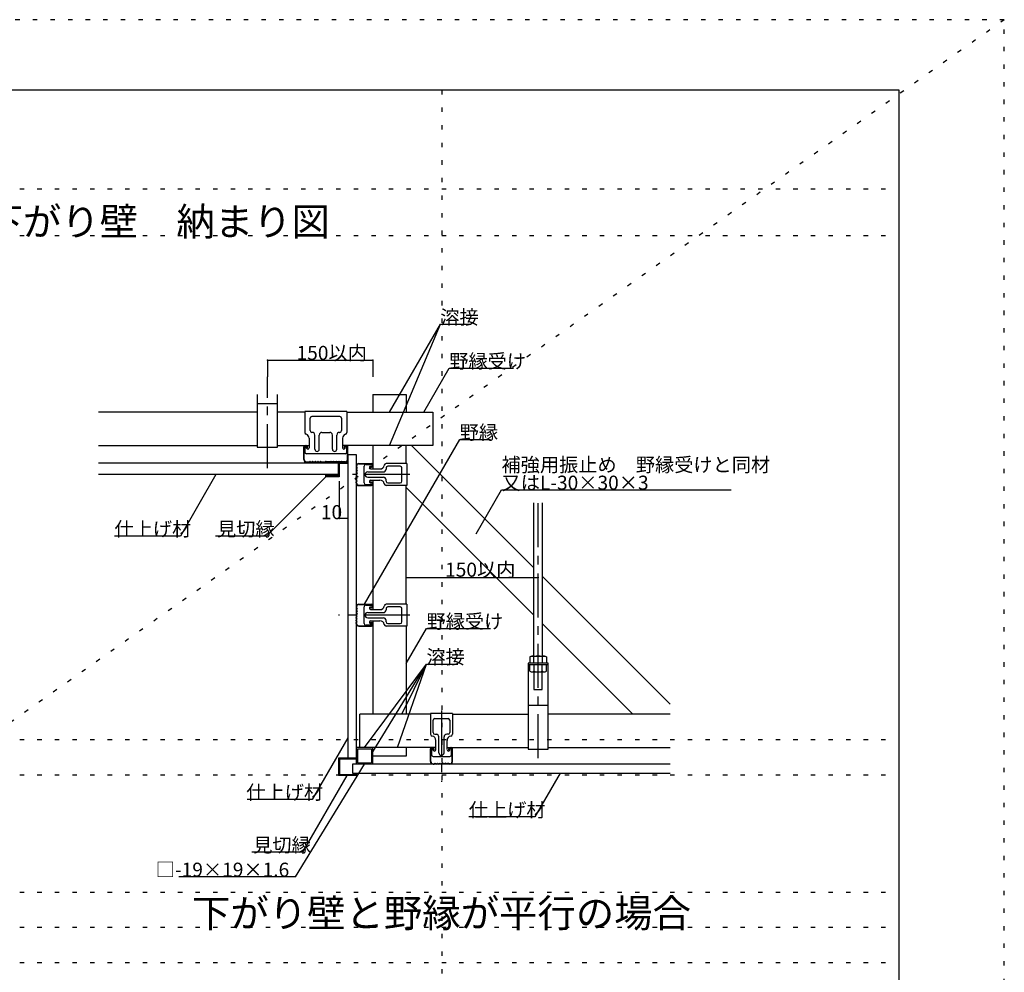
# Model space of a CAD drawing. Extents: x 0 to 4200, y -3603 to 6573.
# Drawn here: x 2800 to 4200, y -1988 to -633 of the extents above; entities that cross this region are included whole.
import ezdxf

# ---------------------------------------------------------------- set-up
doc = ezdxf.new("R2010")
doc.units = 0
doc.header["$LTSCALE"] = 10
doc.header["$MEASUREMENT"] = 0
doc.linetypes.add('CENTER1', pattern=[10, 6.25, -1.25, 1.25, -1.25])
doc.linetypes.add('DOT', pattern=[2.5, 0.625, -1.875])
doc.layers.add('_5-0_', color=7, linetype='CONTINUOUS')
doc.layers.add('_F-0_', color=7, linetype='CONTINUOUS')
doc.layers.add('ADD_LINE', color=7, linetype='CONTINUOUS', plot=False)
doc.styles.get("Standard").update_dxf_attribs({"font": 'txt', "bigfont": 'bigfont.shx'})

msp = doc.modelspace()

# ---------------------------------------------------------------- linework, layer by layer
at = {"layer": '_5-0_', "color": 7, "linetype": 'Continuous'}
for p, q in [((3325.9, -1191.4), (3398.1, -1066.4)), ((3325.9, -1238.9), (3398.1, -1066.4)), ((3398.1, -1066.4), (3441.4, -1066.4)), ((3152.2, -1117.7), (3302.2, -1117.7)), ((3152.2, -1117.7), (3152.2, -1141.3)), ((3302.2, -1117.7), (3302.2, -1141.3)), ((3374.7, -1191.4), (3410.8, -1128.9)), ((3410.8, -1128.9), (3502, -1128.9)), ((3137.8, -1166.4), (3137.8, -1241.4)), ((3166.6, -1241.4), (3166.6, -1166.4)), ((3302.2, -1166.4), (3349.7, -1166.4)), ((3302.2, -1166.4), (3302.2, -1191.4)), ((3349.7, -1166.4), (3349.7, -1191.4)), ((3137.8, -1178.9), (3166.6, -1178.9)), ((3137.8, -1191.4), (2912.2, -1191.4)), ((3205.3, -1191.4), (3166.6, -1191.4)), ((3265.3, -1190.6), (3205.3, -1190.6)), ((3205.3, -1190.6), (3205.3, -1220.1)), ((3212.8, -1217.6), (3212.8, -1200.1)), ((3255.3, -1197.6), (3215.3, -1197.6)), ((3257.8, -1200.1), (3257.8, -1217.6)), ((3265.3, -1190.6), (3265.3, -1220.1)), ((3265.6, -1191.4), (3387.2, -1191.4)), ((3387.2, -1191.4), (3387.2, -1238.9)), ((3211.6, -1228.5), (3211.6, -1242)), ((3215.9, -1220.1), (3215.3, -1220.1)), ((3219.7, -1244), (3219.7, -1223.9)), ((3225.9, -1244), (3225.9, -1223.9)), ((3229.7, -1220.1), (3240.9, -1220.1)), ((3244.7, -1244), (3244.7, -1223.9)), ((3250.9, -1244), (3250.9, -1223.9)), ((3254.7, -1220.1), (3255.3, -1220.1)), ((3259.1, -1228.5), (3259.1, -1242)), ((3290.3, -1464.5), (3425.6, -1230.1)), ((3425.6, -1230.1), (3469.6, -1230.1)), ((2912.2, -1238.9), (3137.8, -1238.9)), ((3137.8, -1241.4), (3166.6, -1241.4)), ((3166.6, -1238.9), (3211.9, -1238.9)), ((3204.1, -1258.9), (3204.1, -1240.7)), ((3204.7, -1258.9), (3204.7, -1240.7)), ((3205.3, -1239.7), (3205.3, -1248.1)), ((3205.9, -1239.5), (3207.2, -1239.5)), ((3208, -1242.7), (3207.5, -1240.3)), ((3208.4, -1240.7), (3208.4, -1242.6)), ((3208.4, -1242.6), (3209.1, -1242.6)), ((3209.1, -1242.6), (3209.1, -1240.7)), ((3387.2, -1238.9), (3258.7, -1238.9)), ((3261.6, -1242.6), (3261.6, -1240.7)), ((3262.2, -1242.6), (3261.6, -1242.6)), ((3262.2, -1240.7), (3262.2, -1242.6)), ((3262.7, -1242.7), (3263.1, -1240.3)), ((3264.7, -1239.5), (3263.4, -1239.5)), ((3265.3, -1248.1), (3265.3, -1239.5)), ((3265.9, -1258.9), (3265.9, -1240.7)), ((3266.6, -1258.9), (3266.6, -1240.7)), ((3302.2, -1238.9), (3302.2, -1272.3)), ((3349.7, -1264.5), (3349.7, -1238.9)), ((3357.2, -1238.9), (3531.2, -1412.9)), ((3262.8, -1250.6), (3207.8, -1250.6)), ((3266.6, -1251.4), (3278.4, -1251.4)), ((3266.6, -1251.4), (3266.6, -1683.2)), ((3278.4, -1251.4), (3278.4, -1692)), ((3252.8, -1263.9), (2912.2, -1263.9)), ((3207.8, -1262), (3211.4, -1262)), ((3207.8, -1262.6), (3211.5, -1262.6)), ((3211.7, -1261.9), (3212.6, -1261.5)), ((3211.7, -1262.5), (3212.6, -1262.1)), ((3213.1, -1261.5), (3214.5, -1261.9)), ((3213.1, -1262.1), (3214.5, -1262.5)), ((3214.9, -1261.9), (3216.3, -1261.4)), ((3214.9, -1262.5), (3216.3, -1262.1)), ((3216.8, -1261.4), (3218.2, -1261.9)), ((3216.8, -1262.1), (3218.2, -1262.5)), ((3218.7, -1261.9), (3220.1, -1261.4)), ((3218.7, -1262.5), (3220.1, -1262.1)), ((3220.6, -1261.4), (3222, -1261.9)), ((3220.6, -1262.1), (3222, -1262.5)), ((3222.4, -1261.9), (3223.8, -1261.4)), ((3222.4, -1262.5), (3223.8, -1262.1)), ((3224.3, -1261.4), (3225.7, -1261.9)), ((3224.3, -1262.1), (3225.7, -1262.5)), ((3226.2, -1261.9), (3227.5, -1261.5)), ((3226.2, -1262.5), (3227.5, -1262.1)), ((3228.1, -1261.5), (3228.9, -1261.9)), ((3228.1, -1262.1), (3228.9, -1262.5)), ((3229.1, -1262.6), (3266.6, -1262.6)), ((3229.1, -1262.6), (3229.1, -1263.9)), ((3229.3, -1262), (3233.9, -1262)), ((3229.3, -1262.6), (3233.9, -1262.6)), ((3234.2, -1261.9), (3235, -1261.5)), ((3234.2, -1262.5), (3235, -1262.2)), ((3236.4, -1261.9), (3235.6, -1261.5)), ((3236.4, -1262.5), (3235.6, -1262.2)), ((3241.4, -1262), (3236.7, -1262)), ((3241.4, -1262.6), (3236.7, -1262.6)), ((3242.5, -1261.5), (3241.7, -1261.9)), ((3242.5, -1262.1), (3241.7, -1262.5)), ((3244.4, -1261.9), (3243.1, -1261.5)), ((3244.4, -1262.5), (3243.1, -1262.1)), ((3246.3, -1261.4), (3244.9, -1261.9)), ((3246.3, -1262.1), (3244.9, -1262.5)), ((3248.2, -1261.9), (3246.8, -1261.4)), ((3248.2, -1262.5), (3246.8, -1262.1)), ((3250, -1261.4), (3248.6, -1261.9)), ((3250, -1262.1), (3248.6, -1262.5)), ((3251.9, -1261.9), (3250.5, -1261.4)), ((3251.9, -1262.5), (3250.5, -1262.1)), ((3253.8, -1261.4), (3252.4, -1261.9)), ((3253.8, -1262.1), (3252.4, -1262.5)), ((3252.8, -1263.9), (3252.8, -1282)), ((3254.1, -1263.9), (3266.6, -1263.9)), ((3254.1, -1263.9), (3254.1, -1283.2)), ((3255.7, -1261.9), (3254.3, -1261.4)), ((3255.7, -1262.5), (3254.3, -1262.1)), ((3257.5, -1261.5), (3256.1, -1261.9)), ((3257.5, -1262.1), (3256.1, -1262.5)), ((3258.9, -1261.9), (3258.1, -1261.5)), ((3258.9, -1262.5), (3258.1, -1262.1)), ((3262.8, -1262.6), (3259.1, -1262.6)), ((3262.8, -1262), (3259.2, -1262)), ((3278.4, -1268.2), (3278.4, -1269.5)), ((3278.4, -1269.5), (3279.1, -1270.7)), ((3279.1, -1270.7), (3278.4, -1272.6)), ((3278.4, -1272.6), (3279.1, -1274.5)), ((3279.1, -1268.2), (3279.1, -1269.5)), ((3279.1, -1269.5), (3279.7, -1270.7)), ((3279.7, -1270.7), (3279.1, -1272.6)), ((3279.1, -1272.6), (3279.7, -1274.5)), ((3282.2, -1264.5), (3300.3, -1264.5)), ((3282.2, -1265.1), (3300.3, -1265.1)), ((3289.6, -1292), (3289.6, -1268.2)), ((3292.1, -1265.7), (3301.5, -1265.7)), ((3298.3, -1268.4), (3300.8, -1267.9)), ((3300.3, -1268.9), (3298.4, -1268.9)), ((3298.4, -1268.9), (3298.4, -1269.5)), ((3298.4, -1269.5), (3300.3, -1269.5)), ((3299.2, -1272), (3312.2, -1272)), ((3301.6, -1266.4), (3301.6, -1267.6)), ((3350.4, -1264.5), (3320.9, -1264.5)), ((3320.9, -1270.7), (3320.9, -1272.6)), ((3340.9, -1268.2), (3323.4, -1268.2)), ((3343.4, -1289.5), (3343.4, -1270.7)), ((3350.4, -1264.5), (3350.4, -1295.7)), ((3252.8, -1280.1), (2912.2, -1280.1)), ((3079.1, -1280.1), (3028.5, -1367.6)), ((3235.3, -1283.2), (3150.9, -1367.6)), ((3235.3, -1283.2), (3235.3, -1280.1)), ((3254.1, -1283.2), (3235.3, -1283.2)), ((3236.6, -1280.1), (3236.6, -1282)), ((3252.8, -1282), (3236.6, -1282)), ((3279.1, -1274.5), (3278.4, -1276.4)), ((3278.4, -1276.4), (3279.1, -1278.2)), ((3279.1, -1278.2), (3278.4, -1280.1)), ((3279.1, -1282), (3278.4, -1280.1)), ((3278.4, -1283.9), (3279.1, -1282)), ((3279.1, -1285.7), (3278.4, -1283.9)), ((3278.4, -1287.6), (3279.1, -1285.7)), ((3279.1, -1289.5), (3278.4, -1287.6)), ((3279.7, -1274.5), (3279.1, -1276.4)), ((3279.1, -1276.4), (3279.7, -1278.2)), ((3279.7, -1278.2), (3279.1, -1280.1)), ((3279.7, -1282), (3279.1, -1280.1)), ((3279.1, -1283.9), (3279.7, -1282)), ((3279.7, -1285.7), (3279.1, -1283.9)), ((3279.1, -1287.6), (3279.7, -1285.7)), ((3279.7, -1289.5), (3279.1, -1287.6)), ((3294.8, -1276.4), (3317.2, -1276.4)), ((3294.8, -1283.9), (3317.2, -1283.9)), ((3302.2, -1287.9), (3302.2, -1472.3)), ((3320.9, -1289.5), (3320.9, -1287.2)), ((3254.1, -1289.5), (3254.1, -1342.6)), ((3278.4, -1290.7), (3279.1, -1289.5)), ((3278.4, -1292), (3278.4, -1290.7)), ((3279.1, -1290.7), (3279.7, -1289.5)), ((3279.1, -1292), (3279.1, -1290.7)), ((3282.2, -1295.1), (3300.3, -1295.1)), ((3282.2, -1295.7), (3300.3, -1295.7)), ((3301.4, -1294.5), (3292.1, -1294.5)), ((3298.3, -1291.8), (3300.8, -1292.3)), ((3298.4, -1291.4), (3298.4, -1290.7)), ((3298.4, -1290.7), (3300.3, -1290.7)), ((3300.3, -1291.4), (3298.4, -1291.4)), ((3299, -1288.2), (3312.2, -1288.2)), ((3301.6, -1293.9), (3301.6, -1292.6)), ((3350.4, -1295.7), (3320.9, -1295.7)), ((3323.4, -1292), (3340.9, -1292)), ((3349.7, -1464.5), (3349.7, -1295.7)), ((3350, -1298.9), (3531.2, -1480.1)), ((3449, -1364.2), (3485.1, -1301.7)), ((3485.1, -1301.7), (3811.7, -1301.7)), ((3531.2, -1538.2), (3531.2, -1320.5)), ((3543.1, -1320.5), (3543.1, -1538.2)), ((3266.6, -1342.6), (3254.1, -1342.6)), ((3028.5, -1367.6), (2934.6, -1367.6)), ((3150.9, -1367.6), (3078.2, -1367.6)), ((3349.7, -1426.7), (3537.2, -1426.7)), ((3543.1, -1424.8), (3724.7, -1606.4)), ((3278.4, -1468.2), (3278.4, -1469.5)), ((3278.4, -1469.5), (3279.1, -1470.7)), ((3279.1, -1468.2), (3279.1, -1469.5)), ((3279.1, -1469.5), (3279.7, -1470.7)), ((3282.2, -1464.5), (3300.3, -1464.5)), ((3282.2, -1465.1), (3300.3, -1465.1)), ((3289.6, -1492), (3289.6, -1468.2)), ((3292.1, -1465.7), (3301.5, -1465.7)), ((3298.3, -1468.4), (3300.8, -1467.9)), ((3300.3, -1468.9), (3298.4, -1468.9)), ((3298.4, -1468.9), (3298.4, -1469.5)), ((3298.4, -1469.5), (3300.3, -1469.5)), ((3301.6, -1466.4), (3301.6, -1467.6)), ((3350.4, -1464.5), (3320.9, -1464.5)), ((3340.9, -1468.2), (3323.4, -1468.2)), ((3350.4, -1464.5), (3350.4, -1495.7)), ((3279.1, -1470.7), (3278.4, -1472.6)), ((3278.4, -1472.6), (3279.1, -1474.5)), ((3279.1, -1474.5), (3278.4, -1476.4)), ((3278.4, -1476.4), (3279.1, -1478.2)), ((3279.1, -1478.2), (3278.4, -1480.1)), ((3279.1, -1482), (3278.4, -1480.1)), ((3278.4, -1483.9), (3279.1, -1482)), ((3279.1, -1485.7), (3278.4, -1483.9)), ((3279.7, -1470.7), (3279.1, -1472.6)), ((3279.1, -1472.6), (3279.7, -1474.5)), ((3279.7, -1474.5), (3279.1, -1476.4)), ((3279.1, -1476.4), (3279.7, -1478.2)), ((3279.7, -1478.2), (3279.1, -1480.1)), ((3279.7, -1482), (3279.1, -1480.1)), ((3279.1, -1483.9), (3279.7, -1482)), ((3279.7, -1485.7), (3279.1, -1483.9)), ((3294.8, -1476.4), (3317.2, -1476.4)), ((3294.8, -1483.9), (3317.2, -1483.9)), ((3299.2, -1472), (3312.2, -1472)), ((3320.9, -1470.7), (3320.9, -1472.6)), ((3343.4, -1489.5), (3343.4, -1470.7)), ((3278.4, -1487.6), (3279.1, -1485.7)), ((3279.1, -1489.5), (3278.4, -1487.6)), ((3278.4, -1490.7), (3279.1, -1489.5)), ((3278.4, -1492), (3278.4, -1490.7)), ((3279.1, -1487.6), (3279.7, -1485.7)), ((3279.7, -1489.5), (3279.1, -1487.6)), ((3279.1, -1490.7), (3279.7, -1489.5)), ((3279.1, -1492), (3279.1, -1490.7)), ((3282.2, -1495.1), (3300.3, -1495.1)), ((3282.2, -1495.7), (3300.3, -1495.7)), ((3301.4, -1494.5), (3292.1, -1494.5)), ((3298.3, -1491.8), (3300.8, -1492.3)), ((3298.4, -1491.4), (3298.4, -1490.7)), ((3298.4, -1490.7), (3300.3, -1490.7)), ((3300.3, -1491.4), (3298.4, -1491.4)), ((3299, -1488.2), (3312.2, -1488.2)), ((3301.6, -1493.9), (3301.6, -1492.6)), ((3302.2, -1487.9), (3302.2, -1620.7)), ((3320.9, -1489.5), (3320.9, -1487.2)), ((3350.4, -1495.7), (3320.9, -1495.7)), ((3323.4, -1492), (3340.9, -1492)), ((3349.7, -1495.7), (3349.7, -1620.7)), ((3543.1, -1492), (3671.9, -1620.7)), ((3349.7, -1548.9), (3378.5, -1498.9)), ((3378.5, -1498.9), (3469.6, -1498.9)), ((3525.3, -1539.3), (3527.1, -1538.2)), ((3525.3, -1539.3), (3525.3, -1548.2)), ((3527.1, -1538.2), (3547.3, -1538.2)), ((3531.2, -1548.2), (3531.2, -1539.3)), ((3543.1, -1539.3), (3543.1, -1548.2)), ((3547.3, -1538.2), (3549.1, -1539.3)), ((3549.1, -1539.3), (3549.1, -1548.2)), ((3290.3, -1668.2), (3378.3, -1549.5)), ((3302.2, -1674.5), (3378.3, -1549.5)), ((3337.2, -1668.2), (3378.3, -1549.5)), ((3343.4, -1620.7), (3378.3, -1549.5)), ((3378.3, -1549.5), (3423.1, -1549.5)), ((3551.6, -1548.2), (3522.8, -1548.2)), ((3522.8, -1548.2), (3522.8, -1670.7)), ((3551.6, -1550.7), (3522.8, -1550.7)), ((3525.3, -1559.7), (3525.3, -1550.7)), ((3531.2, -1550.7), (3531.2, -1559.7)), ((3543.1, -1559.7), (3543.1, -1550.7)), ((3549.1, -1559.7), (3549.1, -1550.7)), ((3551.6, -1670.7), (3551.6, -1548.2)), ((3525.3, -1559.7), (3527.1, -1560.7)), ((3527.1, -1560.7), (3547.3, -1560.7)), ((3531.2, -1560.7), (3531.2, -1585.7)), ((3543.1, -1585.7), (3543.1, -1560.7)), ((3547.3, -1560.7), (3549.1, -1559.7)), ((3531.2, -1585.7), (3543.1, -1585.7)), ((3522.8, -1608.2), (3551.6, -1608.2)), ((3384.1, -1620.7), (3283.4, -1620.7)), ((3283.4, -1668.2), (3283.4, -1620.7)), ((3415.3, -1620), (3384.1, -1620)), ((3384.1, -1620), (3384.1, -1649.5)), ((3415.3, -1620), (3415.3, -1649.5)), ((3415.3, -1620.7), (3522.8, -1620.7)), ((3724.7, -1620.7), (3551.6, -1620.7)), ((3387.8, -1647), (3387.8, -1629.5)), ((3390.3, -1627), (3409.1, -1627)), ((3411.6, -1629.5), (3411.6, -1647)), ((3390.3, -1649.5), (3392.6, -1649.5)), ((3409.1, -1649.5), (3407.2, -1649.5)), ((3266.6, -1654.5), (3216, -1742)), ((3391.6, -1671.4), (3391.6, -1658.2)), ((3395.9, -1675.6), (3395.9, -1653.2)), ((3403.4, -1675.6), (3403.4, -1653.2)), ((3407.8, -1671.2), (3407.8, -1658.2)), ((3391.6, -1668.2), (3278.4, -1668.2)), ((3280.4, -1670.2), (3280.4, -1690)), ((3280.4, -1670.2), (3300.2, -1670.2)), ((3300.2, -1670.2), (3300.2, -1690)), ((3302.2, -1692), (3302.2, -1668.2)), ((3349.7, -1668.2), (3349.7, -1680.7)), ((3384.1, -1688.2), (3384.1, -1670.1)), ((3384.7, -1688.2), (3384.7, -1670.1)), ((3385.3, -1669), (3385.3, -1678.4)), ((3385.9, -1668.9), (3387.2, -1668.9)), ((3388, -1672.1), (3387.5, -1669.7)), ((3388.4, -1670.1), (3388.4, -1672)), ((3388.4, -1672), (3389.1, -1672)), ((3389.1, -1672), (3389.1, -1670.1)), ((3407.8, -1668.2), (3522.8, -1668.2)), ((3410.3, -1672), (3410.3, -1670.1)), ((3410.9, -1672), (3410.3, -1672)), ((3410.9, -1670.1), (3410.9, -1672)), ((3411.4, -1672.1), (3411.9, -1669.7)), ((3413.4, -1668.9), (3412.2, -1668.9)), ((3414.1, -1678.4), (3414.1, -1668.9)), ((3414.7, -1688.2), (3414.7, -1670.1)), ((3415.3, -1688.2), (3415.3, -1670.1)), ((3522.8, -1670.7), (3551.6, -1670.7)), ((3551.6, -1668.2), (3724.7, -1668.2)), ((3192.1, -1852), (3290.3, -1692)), ((3253.4, -1683.2), (3253.4, -1708.2)), ((3278.4, -1683.2), (3253.4, -1683.2)), ((3254.9, -1684.7), (3254.9, -1706.7)), ((3278.4, -1684.7), (3254.9, -1684.7)), ((3273.4, -1692), (3273.4, -1704.5)), ((3724.7, -1692), (3273.4, -1692)), ((3280.4, -1690), (3300.2, -1690)), ((3349.7, -1680.7), (3302.2, -1680.7)), ((3387.8, -1680.9), (3411.6, -1680.9)), ((3387.8, -1691.4), (3389.1, -1691.4)), ((3387.8, -1692), (3389.1, -1692)), ((3389.1, -1691.4), (3390.3, -1690.7)), ((3389.1, -1692), (3390.3, -1691.4)), ((3390.3, -1690.7), (3392.2, -1691.4)), ((3390.3, -1691.4), (3392.2, -1692)), ((3392.2, -1691.4), (3394.1, -1690.7)), ((3392.2, -1692), (3394.1, -1691.4)), ((3394.1, -1690.7), (3395.9, -1691.4)), ((3394.1, -1691.4), (3395.9, -1692)), ((3395.9, -1691.4), (3397.8, -1690.7)), ((3395.9, -1692), (3397.8, -1691.4)), ((3397.8, -1690.7), (3399.7, -1691.4)), ((3397.8, -1691.4), (3399.7, -1692)), ((3401.6, -1690.7), (3399.7, -1691.4)), ((3401.6, -1691.4), (3399.7, -1692)), ((3403.4, -1691.4), (3401.6, -1690.7)), ((3403.4, -1692), (3401.6, -1691.4)), ((3405.3, -1690.7), (3403.4, -1691.4)), ((3405.3, -1691.4), (3403.4, -1692)), ((3407.2, -1691.4), (3405.3, -1690.7)), ((3407.2, -1692), (3405.3, -1691.4)), ((3409.1, -1690.7), (3407.2, -1691.4)), ((3409.1, -1691.4), (3407.2, -1692)), ((3410.3, -1691.4), (3409.1, -1690.7)), ((3410.3, -1692), (3409.1, -1691.4)), ((3411.6, -1691.4), (3410.3, -1691.4)), ((3411.6, -1692), (3410.3, -1692)), ((3254.9, -1706.7), (3276.9, -1706.7)), ((3273.4, -1704.5), (3724.7, -1704.5)), ((3276.9, -1706.7), (3276.9, -1704.5)), ((3278.4, -1704.5), (3278.4, -1708.2)), ((3568.4, -1704.5), (3532.3, -1767)), ((3265.1, -1708.2), (3202.3, -1817)), ((3278.4, -1708.2), (3253.4, -1708.2)), ((3216, -1742), (3123.2, -1742)), ((3532.3, -1767), (3438.6, -1767)), ((3202.3, -1817), (3130.3, -1817)), ((3192.1, -1852), (3026.3, -1852))]:
    msp.add_line(p, q, dxfattribs=at)
at = {"layer": '_5-0_', "color": 7, "linetype": 'CENTER1'}
for p, q in [((3152.2, -1270.8), (3152.2, -1141.3)), ((3354.9, -1280.1), (3273.4, -1280.1)), ((3537.2, -1683.2), (3537.2, -1320.5)), ((3354.9, -1480.1), (3253.4, -1480.1)), ((3399.7, -1615.6), (3399.7, -1717))]:
    msp.add_line(p, q, dxfattribs=at)
at = {"layer": '_5-0_', "color": 7, "linetype": 'Continuous'}
for centre, radius, start, end in [((3215.3, -1200.1), 2.5, 90, 180), ((3255.3, -1200.1), 2.5, 0, 90), ((3215.3, -1217.6), 2.5, 180, 270), ((3255.3, -1217.6), 2.5, 270, 0), ((3207.8, -1220.1), 2.5, 180, 258.2627), ((3205.3, -1228.5), 6.25, 0, 71.7326), ((3215.9, -1223.9), 3.75, 0, 90), ((3229.7, -1223.9), 3.75, 90, 180), ((3240.9, -1223.9), 3.75, 0, 90), ((3254.7, -1223.9), 3.75, 90, 180), ((3265.3, -1228.5), 6.25, 108.2674, 180), ((3262.8, -1220.1), 2.5, 281.7373, 0), ((3205.9, -1240.7), 1.88, 90, 180), ((3205.9, -1240.7), 1.25, 90, 180), ((3206.5, -1240.5), 1, 11.3099, 90), ((3207.2, -1240.7), 1.88, 0, 90), ((3207.2, -1240.7), 1.25, 0, 90), ((3209.7, -1242), 1.88, 202.7961, 0.2865), ((3222.8, -1244), 3.12, 180, 0), ((3247.8, -1244), 3.12, 180, 0), ((3260.9, -1242), 1.88, 179.7135, 337.2039), ((3263.4, -1240.7), 1.88, 90, 180), ((3263.4, -1240.7), 1.25, 90, 180), ((3264.1, -1240.5), 1, 90, 168.6901), ((3264.7, -1240.7), 1.88, 0, 90), ((3264.7, -1240.7), 1.25, 0, 90), ((3207.8, -1258.9), 3.75, 180, 270), ((3207.8, -1258.9), 3.12, 180, 270), ((3207.8, -1248.1), 2.5, 180, 270), ((3262.8, -1248.1), 2.5, 270, 0), ((3262.8, -1258.9), 3.75, 270, 0), ((3262.8, -1258.9), 3.12, 270, 0), ((3211.4, -1261.2), 0.75, 270, 296.5224), ((3211.4, -1261.9), 0.75, 270, 296.5224), ((3212.9, -1262.2), 0.75, 71.565, 116.5223), ((3212.9, -1262.8), 0.75, 71.5348, 116.5223), ((3214.7, -1261.2), 0.75, 251.565, 288.4349), ((3214.7, -1261.8), 0.75, 251.6255, 288.4651), ((3216.6, -1262.2), 0.75, 71.5348, 108.4651), ((3216.6, -1262.8), 0.75, 71.5348, 108.4651), ((3218.5, -1261.2), 0.75, 251.5348, 288.4651), ((3218.5, -1261.8), 0.75, 251.5348, 288.4651), ((3220.3, -1262.2), 0.75, 71.5348, 108.4651), ((3220.3, -1262.8), 0.75, 71.5348, 108.4651), ((3222.2, -1261.2), 0.75, 251.5348, 288.4651), ((3222.2, -1261.8), 0.75, 251.5348, 288.4651), ((3224.1, -1262.2), 0.75, 71.5348, 108.4651), ((3224.1, -1262.8), 0.75, 71.5348, 108.4651), ((3226, -1261.2), 0.75, 251.5348, 288.4651), ((3226, -1261.8), 0.75, 251.5348, 288.4651), ((3227.8, -1262.2), 0.75, 63.4776, 108.4651), ((3227.8, -1262.8), 0.75, 63.4776, 108.4651), ((3229.3, -1261.2), 0.75, 243.4776, 270), ((3229.3, -1261.9), 0.75, 243.4776, 270), ((3233.9, -1261.2), 0.75, 270, 296.5224), ((3233.9, -1261.9), 0.75, 270, 296.5224), ((3235.3, -1262.2), 0.75, 63.4776, 116.5223), ((3235.3, -1262.8), 0.75, 63.4776, 116.5223), ((3236.7, -1261.2), 0.75, 243.4776, 270), ((3236.7, -1261.9), 0.75, 243.4776, 270), ((3241.4, -1261.2), 0.75, 270, 296.5224), ((3241.4, -1261.9), 0.75, 270, 296.5224), ((3242.8, -1262.2), 0.75, 71.5348, 116.5223), ((3242.8, -1262.8), 0.75, 71.5348, 116.5223), ((3244.7, -1261.2), 0.75, 251.5348, 288.4651), ((3244.7, -1261.8), 0.75, 251.5348, 288.4651), ((3246.5, -1262.2), 0.75, 71.5348, 108.4651), ((3246.5, -1262.8), 0.75, 71.5348, 108.4651), ((3248.4, -1261.2), 0.75, 251.5348, 288.4651), ((3248.4, -1261.8), 0.75, 251.5348, 288.4651), ((3250.3, -1262.2), 0.75, 71.5348, 108.4651), ((3250.3, -1262.8), 0.75, 71.5348, 108.4651), ((3252.2, -1261.2), 0.75, 251.5348, 288.4651), ((3252.2, -1261.8), 0.75, 251.5348, 288.4651), ((3254, -1262.2), 0.75, 71.5348, 108.4651), ((3254, -1262.8), 0.75, 71.5348, 108.4651), ((3255.9, -1261.2), 0.75, 251.565, 288.4349), ((3255.9, -1261.8), 0.75, 251.5348, 288.3745), ((3257.7, -1262.2), 0.75, 63.4776, 108.435), ((3257.7, -1262.8), 0.75, 63.4776, 108.4651), ((3259.2, -1261.2), 0.75, 243.4776, 270), ((3259.2, -1261.9), 0.75, 243.4776, 270), ((3282.2, -1268.2), 3.75, 90, 180), ((3282.2, -1268.2), 3.12, 90, 180), ((3292.1, -1268.2), 2.5, 90, 180), ((3299, -1270.1), 1.88, 112.7961, 270.2865), ((3300.3, -1266.4), 1.88, 0, 90), ((3300.3, -1266.4), 1.25, 0, 90), ((3300.3, -1267.6), 1.25, 270, 0), ((3300.3, -1267.6), 1.88, 270, 0), ((3300.6, -1266.9), 1, 281.3099, 0), ((3312.7, -1266.3), 5.76, 264.6109, 352.7087), ((3317.2, -1272.6), 3.75, 270, 0), ((3320.9, -1267), 2.5, 90, 180), ((3323.4, -1270.7), 2.5, 90, 180), ((3340.9, -1270.7), 2.5, 0, 90), ((3294.8, -1280.1), 3.75, 90, 270), ((3317.2, -1287.6), 3.75, 0, 90), ((3282.2, -1292), 3.75, 180, 270), ((3282.2, -1292), 3.12, 180, 270), ((3292.1, -1292), 2.5, 180, 270), ((3299, -1290.1), 1.88, 89.7135, 247.2039), ((3300.3, -1292.6), 1.88, 0, 90), ((3300.3, -1292.6), 1.25, 0, 90), ((3300.3, -1293.9), 1.25, 270, 0), ((3300.3, -1293.9), 1.88, 270, 0), ((3300.6, -1293.3), 1, 0, 78.6901), ((3312.7, -1294), 5.76, 7.2913, 95.3891), ((3320.9, -1293.2), 2.5, 180, 270), ((3323.4, -1289.5), 2.5, 180, 270), ((3340.9, -1289.5), 2.5, 270, 0), ((3282.2, -1468.2), 3.75, 90, 180), ((3282.2, -1468.2), 3.12, 90, 180), ((3292.1, -1468.2), 2.5, 90, 180), ((3299, -1470.1), 1.88, 112.7961, 270.2865), ((3300.3, -1466.4), 1.88, 0, 90), ((3300.3, -1466.4), 1.25, 0, 90), ((3300.3, -1467.6), 1.25, 270, 0), ((3300.3, -1467.6), 1.88, 270, 0), ((3300.6, -1466.9), 1, 281.3099, 0), ((3312.7, -1466.3), 5.76, 264.6109, 352.7087), ((3320.9, -1467), 2.5, 90, 180), ((3323.4, -1470.7), 2.5, 90, 180), ((3340.9, -1470.7), 2.5, 0, 90), ((3294.8, -1480.1), 3.75, 90, 270), ((3317.2, -1472.6), 3.75, 270, 0), ((3317.2, -1487.6), 3.75, 0, 90), ((3282.2, -1492), 3.75, 180, 270), ((3282.2, -1492), 3.12, 180, 270), ((3292.1, -1492), 2.5, 180, 270), ((3299, -1490.1), 1.88, 89.7135, 247.2039), ((3300.3, -1492.6), 1.88, 0, 90), ((3300.3, -1492.6), 1.25, 0, 90), ((3300.3, -1493.9), 1.25, 270, 0), ((3300.3, -1493.9), 1.88, 270, 0), ((3300.6, -1493.3), 1, 0, 78.6901), ((3312.7, -1494), 5.76, 7.2913, 95.3891), ((3320.9, -1493.2), 2.5, 180, 270), ((3323.4, -1489.5), 2.5, 180, 270), ((3340.9, -1489.5), 2.5, 270, 0), ((3528.4, -1542.8), 4.54, 50.842, 90), ((3537.2, -1556.1), 17.8, 70.5288, 109.4712), ((3546, -1542.8), 4.54, 90, 129.1579), ((3528.4, -1556.2), 4.54, 270, 309.1579), ((3537.2, -1542.9), 17.8, 250.5288, 289.4712), ((3546, -1556.2), 4.54, 230.842, 270), ((3390.3, -1629.5), 2.5, 90, 180), ((3409.1, -1629.5), 2.5, 0, 90), ((3386.6, -1649.5), 2.5, 180, 270), ((3385.8, -1657.7), 5.76, 354.6109, 82.7087), ((3390.3, -1647), 2.5, 180, 270), ((3392.2, -1653.2), 3.75, 0, 90), ((3407.2, -1653.2), 3.75, 90, 180), ((3413.5, -1657.7), 5.76, 97.2913, 185.3891), ((3409.1, -1647), 2.5, 270, 0), ((3412.8, -1649.5), 2.5, 270, 0), ((3385.9, -1670.1), 1.88, 90, 180), ((3385.9, -1670.1), 1.25, 90, 180), ((3387.8, -1678.4), 2.5, 180, 270), ((3386.5, -1669.9), 1, 11.3099, 90), ((3387.2, -1670.1), 1.88, 0, 90), ((3387.2, -1670.1), 1.25, 0, 90), ((3389.7, -1671.4), 1.88, 202.7961, 0.2865), ((3399.7, -1675.6), 3.75, 180, 0), ((3409.7, -1671.4), 1.88, 179.7135, 337.2039), ((3412.2, -1670.1), 1.88, 90, 180), ((3412.2, -1670.1), 1.25, 90, 180), ((3411.6, -1678.4), 2.5, 270, 0), ((3412.9, -1669.9), 1, 90, 168.6901), ((3413.4, -1670.1), 1.88, 0, 90), ((3413.4, -1670.1), 1.25, 0, 90), ((3387.8, -1688.2), 3.75, 180, 270), ((3387.8, -1688.2), 3.12, 180, 270), ((3411.6, -1688.2), 3.12, 270, 0), ((3411.6, -1688.2), 3.75, 270, 0)]:
    msp.add_arc(centre, radius, start, end, dxfattribs=at)
at = {"layer": '_5-0_', "color": 7}
for p in [(3152.2, -1117.7), (3302.2, -1117.7), (3254.1, -1342.6), (3266.6, -1342.6), (3349.7, -1426.7), (3537.2, -1426.7)]:
    msp.add_point(p, dxfattribs=at)
at = {"layer": '_F-0_', "color": 5, "linetype": 'Continuous'}
for p, q in [((150, -733.3), (4050, -733.3)), ((4050, -733.3), (4050, -3503.3))]:
    msp.add_line(p, q, dxfattribs=at)
at = {"layer": 'ADD_LINE', "color": 5, "linetype": 'DOT'}
for p, q in [((4200, -633.3), (0, -633.3)), ((4200, -633.3), (0, -3603.3)), ((4200, -3603.3), (4200, -633.3))]:
    msp.add_line(p, q, dxfattribs=at)
at = {"layer": 'ADD_LINE', "color": 7, "linetype": 'DOT'}
for p, q in [((3400, -733.3), (3400, -3223.3)), ((150, -873.8), (4050, -873.8)), ((150, -940.4), (4050, -940.4)), ((150, -1657), (4050, -1657)), ((150, -1707), (4050, -1707)), ((2750, -1873.8), (4050, -1873.8)), ((2750, -1923.8), (4050, -1923.8)), ((150, -1973.8), (4050, -1973.8))]:
    msp.add_line(p, q, dxfattribs=at)

# ---------------------------------------------------------------- texts
at = {"layer": '_5-0_', "color": 7}
for s, p in [('溶接', (3398.1, -1066.4)), ('150以内', (3193.6, -1117.1)), ('野縁受け', (3410.8, -1128.9)), ('野縁', (3425.6, -1230.1)), ('補強用振止め\u3000野縁受けと同材', (3485.1, -1276.2)), ('又はL-30×30×3', (3485.1, -1301.7)), ('10', (3228.2, -1343.6)), ('仕上げ材', (2934.8, -1367.6)), ('見切縁', (3080.6, -1367.6)), ('150以内', (3404.8, -1425.4)), ('野縁受け', (3378.5, -1498.9)), ('溶接', (3378.3, -1549.5)), ('仕上げ材', (3122.3, -1742)), ('仕上げ材', (3438.6, -1767)), ('見切縁', (3132, -1817)), ('□-19×19×1.6', (2993.5, -1852))]:
    msp.add_text(s, height=20, dxfattribs=at).set_placement(p)
at = {"layer": '_F-0_', "color": 7}
for s, p in [('下がり壁\u3000納まり図', (2750, -940.4)), ('下がり壁と野縁が平行の場合', (3045, -1923.8))]:
    msp.add_text(s, height=40, dxfattribs=at).set_placement(p)

doc.saveas('drawing.dxf')
